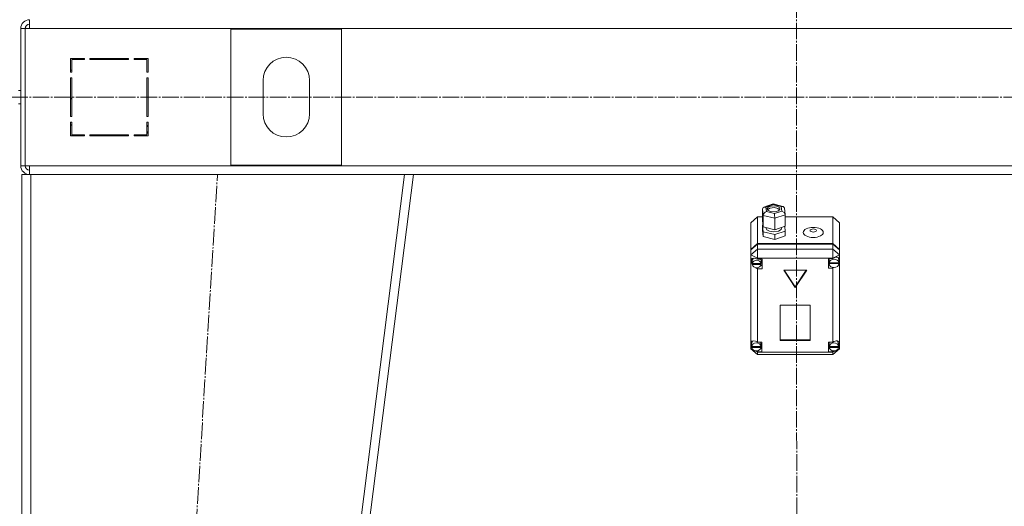
# Model space of a CAD drawing. Units: millimetres. Extents: x 0 to 21737, y -7 to 14850.
# Drawn here: x 3916 to 4806, y 9149 to 9589 of the extents above; entities that cross this region are included whole.
import ezdxf

# ---------------------------------------------------------------- set-up
doc = ezdxf.new("R2010")
doc.units = ezdxf.units.MM
doc.linetypes.add('K5LT_AXLED', pattern=[19.5, 15, -1.5, 1.5, -1.5])
doc.linetypes.add('K5LT_THIN', pattern=[0])
doc.layers.add('OSI', color=2, linetype='Continuous', true_color=0xffff00)
doc.layers.add('R', color=1, linetype='Continuous', true_color=0xff0000)

msp = doc.modelspace()

# ---------------------------------------------------------------- linework, layer by layer
at = {"layer": 'OSI', "color": 30, "linetype": 'K5LT_AXLED', "lineweight": 18, "true_color": 0xff8000}
for p, q in [((4616.26, 12881.36), (4618.26, 8290.63)), ((2464.77, 9518.59), (6755.92, 9518.59)), ((3972.26, 7438.21), (4094.22, 9448.21))]:
    msp.add_line(p, q, dxfattribs=at)
at = {"layer": 'R', "color": 7, "linetype": 'K5LT_THIN', "lineweight": 18}
for p, q in [((3924.53, 9580.59), (3924.53, 9588.59)), ((3916.53, 9580.59), (3916.53, 9456.59)), ((3916.53, 9580.59), (3920.53, 9580.59)), ((3920.53, 9580.59), (3920.53, 9456.59)), ((3920.53, 9580.59), (3924.53, 9580.59)), ((5308.53, 9580.59), (3924.53, 9580.59)), ((4106.53, 9457.09), (4106.53, 9580.09)), ((4106.53, 9580.09), (4206.53, 9580.09)), ((4206.53, 9580.09), (4206.53, 9457.09)), ((3961.53, 9553.59), (3961.53, 9541.09)), ((3974.03, 9553.59), (3961.53, 9553.59)), ((3962.53, 9552.59), (3974.03, 9552.59)), ((3962.53, 9541.09), (3962.53, 9552.59)), ((3972.06, 9553.59), (3974.03, 9552.6)), ((3974.03, 9552.59), (3974.03, 9553.59)), ((4014.03, 9553.59), (3979.03, 9553.59)), ((3979.03, 9553.59), (3979.03, 9552.59)), ((3979.03, 9552.59), (4014.03, 9552.59)), ((3985.83, 9552.59), (3985.25, 9553.59)), ((3991.61, 9553.59), (3992.2, 9552.59)), ((3995.64, 9552.59), (3995.05, 9553.59)), ((4014.03, 9552.59), (4014.03, 9553.59)), ((4019.03, 9553.59), (4019.03, 9552.59)), ((4031.53, 9553.59), (4019.03, 9553.59)), ((4019.03, 9552.59), (4030.53, 9552.59)), ((4030.53, 9552.59), (4030.53, 9541.09)), ((4031.53, 9541.09), (4031.53, 9553.59)), ((3962.53, 9542.72), (3961.53, 9543.23)), ((3961.53, 9541.09), (3962.53, 9541.09)), ((3961.53, 9536.09), (3961.53, 9501.09)), ((3962.53, 9536.09), (3961.53, 9536.09)), ((3962.53, 9501.09), (3962.53, 9536.09)), ((4030.53, 9541.09), (4031.53, 9541.09)), ((4031.53, 9536.09), (4030.53, 9536.09)), ((4030.53, 9536.09), (4030.53, 9501.09)), ((4031.53, 9501.09), (4031.53, 9536.09)), ((4135.53, 9503.59), (4135.53, 9533.59)), ((4177.53, 9533.59), (4177.53, 9503.59)), ((3914.53, 9524.59), (3916.53, 9524.59)), ((3961.53, 9516.86), (3962.53, 9517.95)), ((3914.53, 9512.59), (3916.53, 9512.59)), ((3961.53, 9501.09), (3962.53, 9501.09)), ((4030.53, 9501.09), (4031.53, 9501.09)), ((3962.53, 9496.09), (3961.53, 9496.09)), ((3961.53, 9496.09), (3961.53, 9483.59)), ((3962.53, 9484.59), (3962.53, 9496.09)), ((4031.53, 9496.09), (4030.53, 9496.09)), ((4030.53, 9496.09), (4030.53, 9484.59)), ((4031.53, 9491.65), (4030.53, 9493.35)), ((4031.53, 9483.59), (4031.53, 9496.09)), ((3961.53, 9483.59), (3974.03, 9483.59)), ((3974.03, 9484.59), (3962.53, 9484.59)), ((3962.53, 9483.59), (3962.53, 9484.59)), ((3972.53, 9483.59), (3972.53, 9484.59)), ((3974.03, 9483.59), (3974.03, 9484.59)), ((4014.03, 9484.59), (3979.03, 9484.59)), ((3979.03, 9484.59), (3979.03, 9483.59)), ((3979.03, 9483.59), (4014.03, 9483.59)), ((4014.03, 9483.59), (4014.03, 9484.59)), ((4019.03, 9484.59), (4019.03, 9483.59)), ((4030.53, 9484.59), (4019.03, 9484.59)), ((4019.03, 9483.59), (4031.53, 9483.59)), ((4030.53, 9487.5), (4031.53, 9485.8)), ((3916.53, 9456.59), (3920.53, 9456.59)), ((3920.53, 9456.59), (3924.53, 9456.59)), ((3924.53, 9456.59), (5308.53, 9456.59)), ((3924.53, 9456.59), (3924.53, 9448.59)), ((4206.53, 9457.09), (4106.53, 9457.09)), ((3917.53, 7448.59), (3917.53, 9448.59)), ((3925.53, 9448.59), (3917.53, 9448.59)), ((3925.53, 7448.59), (3925.53, 9448.59)), ((4263.46, 9448.59), (3925.53, 9448.59)), ((4009.46, 7448.59), (4263.46, 9448.59)), ((4017.53, 7448.59), (4271.53, 9448.59)), ((4271.53, 9448.59), (4263.46, 9448.59)), ((4271.46, 9448.59), (4961.59, 9448.59)), ((4586.84, 9417.38), (4587.66, 9418.94)), ((4587.64, 9411.6), (4586.84, 9417.38)), ((4586.84, 9417.38), (4586.84, 9407)), ((4587.66, 9418.94), (4588.14, 9419.18)), ((4588.14, 9419.18), (4589.95, 9419.22)), ((4588.17, 9419.18), (4596.51, 9422.01)), ((4596.65, 9421.48), (4589.95, 9419.22)), ((4589.95, 9419.22), (4590.51, 9415.17)), ((4591.32, 9417.88), (4591.3, 9417.62)), ((4591.3, 9417.62), (4592.08, 9416.18)), ((4592.52, 9419.39), (4591.32, 9417.88)), ((4591.6, 9416.81), (4591.57, 9416.76)), ((4593.7, 9418.23), (4591.6, 9416.81)), ((4596.02, 9420.45), (4592.52, 9419.39)), ((4597.71, 9418.74), (4593.7, 9418.23)), ((4599.68, 9420.16), (4596.02, 9420.45)), ((4596.51, 9422.01), (4596.52, 9422.01)), ((4596.52, 9422.01), (4605.47, 9419.82)), ((4596.52, 9422.01), (4596.65, 9421.48)), ((4603.92, 9419.71), (4596.65, 9421.48)), ((4600.82, 9418.04), (4597.71, 9418.74)), ((4601.96, 9419.07), (4599.68, 9420.16)), ((4602.47, 9416.76), (4600.82, 9418.04)), ((4601.52, 9415.85), (4602.72, 9417.37)), ((4602.74, 9417.62), (4601.96, 9419.07)), ((4602.72, 9417.37), (4602.74, 9417.62)), ((4605.5, 9419.81), (4603.92, 9419.71)), ((4604.48, 9415.66), (4603.92, 9419.71)), ((4605.74, 9419.73), (4605.5, 9419.81)), ((4606.77, 9418.4), (4605.74, 9419.73)), ((4606.77, 9418.38), (4607.57, 9412.62)), ((4582.53, 9410.27), (4576.53, 9405.08)), ((4582.53, 9410.27), (4582.53, 9386.19)), ((4586.84, 9410.27), (4582.53, 9410.27)), ((4587.64, 9411.6), (4587.64, 9401.22)), ((4598.02, 9409.06), (4587.64, 9411.6)), ((4590.51, 9415.17), (4597.78, 9413.39)), ((4592.08, 9416.18), (4594.36, 9415.08)), ((4594.36, 9415.08), (4598.02, 9414.8)), ((4597.78, 9413.39), (4604.48, 9415.66)), ((4598.02, 9414.8), (4601.52, 9415.85)), ((4607.59, 9412.3), (4598.02, 9409.06)), ((4598.02, 9409.06), (4598.02, 9398.68)), ((4604.48, 9415.66), (4606.59, 9414.46)), ((4606.59, 9414.46), (4607.57, 9412.64)), ((4607.57, 9412.64), (4607.59, 9412.3)), ((4607.59, 9412.3), (4607.59, 9401.92)), ((4650.53, 9410.27), (4607.59, 9410.27)), ((4614.34, 9410.27), (4618.72, 9410.27)), ((4650.53, 9386.19), (4650.53, 9410.27)), ((4650.53, 9410.27), (4656.53, 9405.08)), ((4576.53, 9381), (4576.53, 9405.08)), ((4586.84, 9407), (4587.64, 9401.22)), ((4587.41, 9402.87), (4586.84, 9402.68)), ((4586.84, 9402.68), (4586.84, 9398.35)), ((4586.84, 9402.68), (4587.64, 9396.9)), ((4587.64, 9401.22), (4598.02, 9398.68)), ((4590.17, 9400.61), (4590.17, 9400.28)), ((4590.17, 9400.28), (4590.95, 9398.66)), ((4598.02, 9398.68), (4607.59, 9401.92)), ((4601.43, 9397.48), (4603.74, 9399.05)), ((4603.74, 9399.05), (4604.18, 9400.28)), ((4604.18, 9400.77), (4604.18, 9400.28)), ((4607.59, 9397.6), (4607.02, 9401.73)), ((4656.53, 9405.08), (4656.53, 9381)), ((4586.84, 9398.35), (4587.64, 9392.57)), ((4587.64, 9396.9), (4587.64, 9392.57)), ((4587.64, 9396.9), (4598.02, 9394.36)), ((4587.64, 9392.57), (4598.02, 9390.03)), ((4590.95, 9398.66), (4593.25, 9397.36)), ((4593.25, 9397.36), (4597.02, 9396.76)), ((4597.02, 9396.76), (4601.43, 9397.48)), ((4598.02, 9394.36), (4607.59, 9397.6)), ((4598.02, 9394.36), (4598.02, 9390.03)), ((4598.02, 9390.03), (4607.59, 9393.27)), ((4607.59, 9397.6), (4607.59, 9393.27)), ((4576.53, 9381), (4582.53, 9386.19)), ((4576.53, 9380.5), (4582.53, 9385.69)), ((4576.53, 9375.98), (4582.53, 9381.17)), ((4576.53, 9380.5), (4576.53, 9381)), ((4582.53, 9386.19), (4650.53, 9386.19)), ((4582.53, 9385.69), (4650.53, 9385.69)), ((4582.53, 9385.69), (4582.53, 9381.17)), ((4582.53, 9372.97), (4582.53, 9381.17)), ((4582.53, 9381.17), (4650.53, 9381.17)), ((4650.53, 9386.19), (4656.53, 9381)), ((4650.53, 9381.17), (4650.53, 9385.69)), ((4650.53, 9385.69), (4656.53, 9380.5)), ((4656.53, 9375.98), (4650.53, 9381.17)), ((4650.53, 9372.97), (4650.53, 9381.17)), ((4656.53, 9381), (4656.53, 9380.5)), ((4576.53, 9375.98), (4576.53, 9380.5)), ((4576.53, 9375.98), (4582.53, 9372.97)), ((4576.53, 9296.98), (4576.53, 9375.98)), ((4577.44, 9372.64), (4576.67, 9370.94)), ((4579.42, 9373.19), (4577.44, 9372.64)), ((4578.78, 9373.18), (4577.69, 9371.17)), ((4582.53, 9372.03), (4579.42, 9373.19)), ((4582.53, 9372.97), (4582.53, 9372.1)), ((4650.53, 9372.97), (4582.53, 9372.97)), ((4582.53, 9372.1), (4582.53, 9372.03)), ((4582.53, 9372.1), (4586.67, 9372.1)), ((4585.67, 9370.78), (4585.37, 9372.1)), ((4586.67, 9372.1), (4586.67, 9363.45)), ((4650.53, 9372.71), (4646.63, 9372.71)), ((4646.63, 9372.71), (4646.63, 9364.06)), ((4647.47, 9372.71), (4647.2, 9371.39)), ((4650.53, 9372.97), (4656.53, 9375.98)), ((4650.53, 9372.71), (4650.53, 9372.97)), ((4650.53, 9372.6), (4650.53, 9372.71)), ((4655.23, 9373.63), (4655.07, 9373.8)), ((4656.06, 9371.39), (4655.23, 9373.63)), ((4656.53, 9380.5), (4656.53, 9375.98)), ((4656.53, 9375.98), (4656.53, 9372.27)), ((4656.53, 9372.27), (4656.53, 9370.52)), ((4576.67, 9370.94), (4576.67, 9370.71)), ((4576.67, 9370.75), (4577.52, 9368.36)), ((4576.67, 9370.71), (4577.37, 9368.16)), ((4577.37, 9368.16), (4577.71, 9367.54)), ((4577.52, 9368.36), (4577.66, 9368.19)), ((4577.69, 9371.17), (4577.66, 9370.78)), ((4577.66, 9368.27), (4577.66, 9370.78)), ((4577.71, 9368.81), (4577.71, 9368.31)), ((4585.62, 9368.31), (4577.71, 9368.31)), ((4577.71, 9367.72), (4585.62, 9367.72)), ((4577.71, 9367.22), (4577.71, 9367.72)), ((4577.71, 9367.22), (4585.62, 9367.22)), ((4580.78, 9364.39), (4582.53, 9363.51)), ((4582.53, 9364.39), (4582.53, 9363.51)), ((4582.53, 9363.51), (4582.53, 9363.45)), ((4586.67, 9363.45), (4582.53, 9363.45)), ((4582.53, 9363.45), (4582.53, 9297.13)), ((4586.67, 9366.46), (4585.37, 9366.46)), ((4585.62, 9368.31), (4585.62, 9368.81)), ((4585.67, 9368.27), (4585.62, 9368.81)), ((4585.62, 9367.72), (4585.67, 9368.27)), ((4585.62, 9367.72), (4585.62, 9367.22)), ((4585.67, 9368.27), (4585.67, 9370.78)), ((4646.63, 9367.07), (4647.47, 9367.07)), ((4646.63, 9364.06), (4650.53, 9364.06)), ((4647.2, 9368.88), (4647.2, 9371.39)), ((4647.2, 9368.81), (4656.06, 9368.81)), ((4647.2, 9368.31), (4647.2, 9368.81)), ((4647.2, 9368.31), (4656.06, 9368.31)), ((4647.24, 9369.38), (4647.24, 9368.88)), ((4656.02, 9368.88), (4647.24, 9368.88)), ((4650.53, 9364.67), (4650.53, 9364.16)), ((4650.53, 9364.16), (4651.51, 9364.55)), ((4650.53, 9364.06), (4650.53, 9364.16)), ((4650.53, 9297.13), (4650.53, 9364.06)), ((4656.02, 9368.88), (4656.02, 9369.38)), ((4656.02, 9369.38), (4656.06, 9368.88)), ((4656.06, 9368.88), (4656.06, 9371.39)), ((4656.06, 9369.38), (4656.53, 9370.52)), ((4656.06, 9369.15), (4656.53, 9370.52)), ((4656.06, 9368.88), (4656.06, 9368.81)), ((4656.06, 9368.81), (4656.06, 9368.31)), ((4656.53, 9370.52), (4656.53, 9296.3)), ((4626.92, 9362.24), (4606.13, 9362.24)), ((4606.13, 9362.24), (4616.53, 9346.67)), ((4606.47, 9362.24), (4616.53, 9347.17)), ((4616.53, 9347.17), (4626.58, 9362.24)), ((4616.53, 9346.67), (4626.92, 9362.24)), ((4616.53, 9347.17), (4616.53, 9346.67)), ((4630.02, 9330.58), (4603.04, 9330.58)), ((4603.04, 9330.58), (4603.04, 9298.77)), ((4630.02, 9298.77), (4630.02, 9330.58)), ((4576.53, 9294.65), (4576.53, 9296.98)), ((4576.53, 9291.21), (4576.53, 9294.65)), ((4576.53, 9294.65), (4577.13, 9293.49)), ((4576.53, 9294.65), (4577.13, 9293.19)), ((4577.16, 9296.31), (4577.13, 9295.82)), ((4577.13, 9293.31), (4577.13, 9295.82)), ((4577.15, 9293.73), (4577.15, 9293.23)), ((4585.53, 9293.23), (4577.15, 9293.23)), ((4577.15, 9292.89), (4585.53, 9292.89)), ((4577.15, 9292.39), (4577.15, 9292.89)), ((4577.15, 9292.39), (4585.53, 9292.39)), ((4578.32, 9298.36), (4577.16, 9296.31)), ((4582.53, 9297.13), (4582.53, 9297.01)), ((4582.53, 9297.13), (4586.34, 9297.13)), ((4585.56, 9295.82), (4585.27, 9297.13)), ((4585.53, 9293.23), (4585.53, 9293.73)), ((4585.56, 9293.31), (4585.53, 9293.73)), ((4585.53, 9292.89), (4585.56, 9293.31)), ((4585.53, 9292.89), (4585.53, 9292.39)), ((4585.56, 9293.31), (4585.56, 9295.82)), ((4586.34, 9297.13), (4586.34, 9288.48)), ((4603.04, 9299.27), (4630.02, 9299.27)), ((4603.04, 9298.77), (4630.02, 9298.77)), ((4646.56, 9297.13), (4646.56, 9288.48)), ((4650.53, 9297.13), (4646.56, 9297.13)), ((4647.66, 9297.13), (4647.38, 9295.82)), ((4647.38, 9293.31), (4647.38, 9295.82)), ((4647.4, 9293.7), (4647.4, 9293.2)), ((4655.71, 9293.2), (4647.4, 9293.2)), ((4647.41, 9292.39), (4647.41, 9292.89)), ((4647.41, 9292.89), (4655.71, 9292.89)), ((4647.41, 9292.39), (4655.71, 9292.39)), ((4650.53, 9297.04), (4650.53, 9297.13)), ((4654.91, 9297.98), (4654.62, 9298.28)), ((4655.74, 9295.82), (4654.91, 9297.98)), ((4655.71, 9293.2), (4655.71, 9293.7)), ((4655.74, 9293.31), (4655.71, 9293.7)), ((4655.71, 9292.89), (4655.74, 9293.31)), ((4655.71, 9292.89), (4655.71, 9292.39)), ((4655.72, 9293.02), (4656.53, 9295.33)), ((4655.74, 9293.31), (4655.74, 9295.82)), ((4655.74, 9293.44), (4656.53, 9295.33)), ((4656.53, 9296.3), (4656.53, 9295.33)), ((4656.53, 9295.33), (4656.53, 9291.21)), ((4576.53, 9291.21), (4582.53, 9286.02)), ((4576.53, 9291.21), (4578.22, 9290.36)), ((4580.44, 9289.25), (4582.53, 9288.2)), ((4581.17, 9289.16), (4582.53, 9288.61)), ((4582.53, 9289.31), (4582.53, 9288.61)), ((4582.53, 9288.61), (4582.53, 9288.48)), ((4582.53, 9288.48), (4582.53, 9288.2)), ((4586.34, 9288.48), (4582.53, 9288.48)), ((4582.53, 9286.02), (4582.53, 9288.2)), ((4582.53, 9288.2), (4650.53, 9288.2)), ((4650.53, 9286.02), (4582.53, 9286.02)), ((4586.34, 9291.49), (4585.27, 9291.49)), ((4646.56, 9291.49), (4647.66, 9291.49)), ((4646.56, 9288.48), (4650.53, 9288.48)), ((4650.53, 9286.02), (4656.53, 9291.21)), ((4650.53, 9288.2), (4652.88, 9289.38)), ((4650.53, 9289.3), (4650.53, 9288.58)), ((4650.53, 9288.58), (4651.95, 9289.21)), ((4650.53, 9288.48), (4650.53, 9288.58)), ((4650.53, 9288.2), (4650.53, 9288.48)), ((4650.53, 9286.02), (4650.53, 9288.2)), ((4654.34, 9290.11), (4656.53, 9291.21))]:
    msp.add_line(p, q, dxfattribs=at)
for centre, radius, start, end in [((3924.53, 9580.59), 8, 90, 180), ((3924.53, 9580.59), 4, 90, 180), ((3924.89, 9580.22), 4.37, 94.81535, 175.18465), ((4156.53, 9533.59), 21, 0, 180), ((4156.53, 9503.59), 21, 180, 0), ((3960.53, 9492.17), 2, 0, 60), ((3924.53, 9456.59), 8, 180, 270), ((3924.53, 9456.59), 4, 180, 270)]:
    msp.add_arc(centre, radius, start, end, dxfattribs=at)
for centre, major_axis, ratio, start_param, end_param in [((4590.51, 9412.58), (-2.44, -2.2), 0.692082, 4.153735, 5.724531), ((4597.78, 9410.8), (-0.13, 3.12), 0.064207, 4.120626, 5.691422), ((4651.63, 9368.38), (4.43, 0), 0.865031, 0.130342, 3.01125), ((4651.63, 9368.94), (-4.33, -4.33), 0.576028, 2.822659, 4.412284), ((4581.67, 9368.27), (-4.01, 0), 0.865031, 6.128401, 6.283185), ((4581.67, 9368.27), (-4.01, 0), 0.865031, 0, 0.160694), ((4581.67, 9367.77), (4.01, 0), 0.865031, 0.154784, 2.986809), ((4581.67, 9367.77), (-4.01, 0), 0.865031, 0.160694, 2.980898), ((4651.63, 9368.88), (-4.43, 0), 0.865031, 6.152843, 6.283185), ((4651.63, 9368.88), (-4.43, 0), 0.865031, 0, 0.0202), ((4651.63, 9368.38), (-4.43, 0), 0.865031, 0.0202, 3.121393), ((4581.34, 9293.4), (4.33, -4.33), 0.576028, 1.854163, 3.391457), ((4581.34, 9293.31), (-4.22, 0), 0.865031, 6.167259, 6.283185), ((4581.34, 9293.31), (-4.22, 0), 0.865031, 0, 0.11569), ((4581.34, 9292.81), (4.22, 0), 0.865031, 0.115926, 3.025666), ((4581.34, 9292.81), (-4.22, 0), 0.865031, 0.11569, 3.025903), ((4651.56, 9293.31), (-4.18, 0), 0.865031, 6.174371, 6.283185), ((4651.56, 9293.31), (-4.18, 0), 0.865031, 0, 0.116709), ((4651.56, 9292.81), (4.18, 0), 0.865031, 0.108814, 3.032779), ((4651.56, 9292.81), (-4.18, 0), 0.865031, 0.116709, 3.024884), ((4651.56, 9293.33), (-4.33, -4.33), 0.576028, 2.731312, 4.397577)]:
    msp.add_ellipse(centre, major_axis=major_axis, ratio=ratio, start_param=start_param, end_param=end_param, dxfattribs=at)
for centre, major_axis in [((4632.89, 9396.32), (9.07, 0)), ((4632.89, 9398.05), (2.92, 0))]:
    msp.add_ellipse(centre, major_axis=major_axis, ratio=0.501718, dxfattribs=at)

doc.saveas('drawing.dxf')
